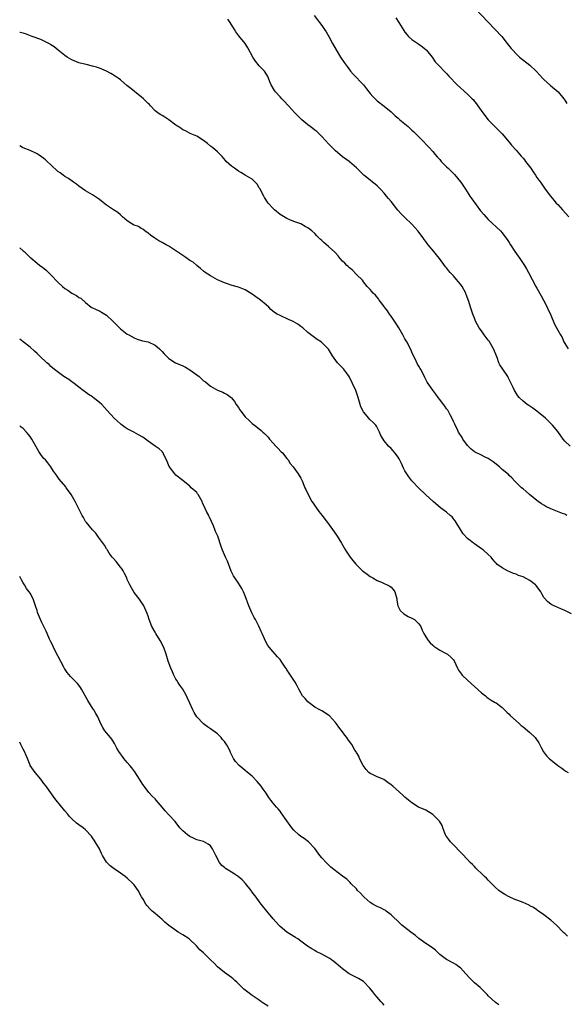
# Model space of a CAD drawing. Units: inches. Extents: x 2538000 to 2541000, y 1554000 to 1557000.
# Drawn here: x 2538000 to 2538157, y 1555976 to 1556260 of the extents above; entities that cross this region are included whole.
import ezdxf

# ---------------------------------------------------------------- set-up
doc = ezdxf.new("R2010")
doc.units = ezdxf.units.IN
doc.header["$MEASUREMENT"] = 0
doc.layers.add('LD25381554_10ft', color=253, linetype='Continuous')

msp = doc.modelspace()

# ---------------------------------------------------------------- linework, layer by layer
at = {"layer": 'LD25381554_10ft'}
for points, elevation in [([(2538131.21, 1556263), (2538135, 1556259.1), (2538138.88, 1556255), (2538140.48, 1556253), (2538141.55, 1556251.55), (2538142.02, 1556251), (2538143, 1556249.93), (2538144.02, 1556249), (2538147, 1556246.67), (2538148.81, 1556245), (2538149.87, 1556243.87), (2538150.62, 1556243), (2538151, 1556242.6), (2538152.88, 1556240.88), (2538155.09, 1556239), (2538156.78, 1556237), (2538157, 1556236.66), (2538157.63, 1556235.63)], 8510), ([(2538158.55, 1556137), (2538157, 1556138.43), (2538156.53, 1556139), (2538155.92, 1556139.92), (2538155, 1556141.16), (2538153.48, 1556143), (2538153, 1556143.5), (2538152.23, 1556144.23), (2538151.49, 1556145), (2538149, 1556147.08), (2538147.86, 1556147.86), (2538147, 1556148.47), (2538146.66, 1556148.66), (2538146.17, 1556149), (2538145, 1556149.89), (2538143.86, 1556151), (2538143.47, 1556151.47), (2538143, 1556152.2), (2538142.7, 1556152.7), (2538142.54, 1556153), (2538142.13, 1556153.87), (2538141.6, 1556155), (2538141.42, 1556155.42), (2538140.76, 1556156.76), (2538140.6, 1556157), (2538139.14, 1556159.14), (2538138.35, 1556160.35), (2538138.02, 1556161), (2538137.52, 1556162.48), (2538136.54, 1556165), (2538135.22, 1556167.22), (2538135, 1556167.53), (2538133.79, 1556169), (2538133, 1556170.15), (2538132.37, 1556171), (2538131.9, 1556171.9), (2538131.34, 1556173), (2538131, 1556173.82), (2538130.59, 1556175), (2538130.14, 1556176.14), (2538129.91, 1556177), (2538129.4, 1556178.6), (2538128.63, 1556180.63), (2538128.51, 1556181), (2538127.46, 1556183), (2538127, 1556183.62), (2538126.36, 1556184.36), (2538125.88, 1556185), (2538125, 1556185.99), (2538124.04, 1556187), (2538123.56, 1556187.56), (2538123, 1556188.29), (2538122.66, 1556188.66), (2538120.94, 1556191), (2538120.07, 1556192.07), (2538119.33, 1556193), (2538117.68, 1556195), (2538117.36, 1556195.36), (2538117, 1556195.87), (2538116.5, 1556196.5), (2538116.2, 1556197), (2538115, 1556198.61), (2538114.69, 1556199), (2538112.95, 1556200.95), (2538111, 1556202.79), (2538109.89, 1556203.89), (2538108.96, 1556204.96), (2538107, 1556207.44), (2538106.27, 1556208.27), (2538105.7, 1556209), (2538105, 1556209.85), (2538103.9, 1556211), (2538103, 1556211.93), (2538102.4, 1556212.4), (2538101.67, 1556213), (2538101, 1556213.58), (2538099.15, 1556215), (2538098.05, 1556216.05), (2538097, 1556217.13), (2538095, 1556218.9), (2538094.88, 1556219), (2538093, 1556220.32), (2538092.21, 1556221), (2538091, 1556222), (2538089.98, 1556223), (2538089, 1556224.02), (2538088.07, 1556225), (2538087, 1556226.16), (2538085.57, 1556227.57), (2538085, 1556228.01), (2538084.46, 1556228.46), (2538083.72, 1556229), (2538083, 1556229.57), (2538081.25, 1556231), (2538080.12, 1556232.12), (2538079.26, 1556233), (2538077.42, 1556235), (2538077.23, 1556235.23), (2538076.28, 1556236.28), (2538075.54, 1556237), (2538075, 1556237.61), (2538073.65, 1556239), (2538073.39, 1556239.39), (2538072.46, 1556241), (2538072.11, 1556241.89), (2538071.72, 1556243), (2538071.46, 1556243.46), (2538070.72, 1556244.72), (2538070.48, 1556245), (2538069.71, 1556245.71), (2538069, 1556246.48), (2538067.89, 1556247.89), (2538067.2, 1556249), (2538065.69, 1556251.69), (2538064.91, 1556252.91), (2538063.13, 1556255.13), (2538062.31, 1556256.31), (2538061.91, 1556257), (2538060.65, 1556259), (2538059.94, 1556259.94)], 8540), ([(2538084.86, 1556261), (2538085.75, 1556259.75), (2538086.33, 1556259), (2538087, 1556258.17), (2538087.82, 1556257), (2538088.29, 1556256.29), (2538089.05, 1556255), (2538090.16, 1556253), (2538091.13, 1556251.13), (2538092.46, 1556249), (2538093.49, 1556247.49), (2538094.32, 1556246.32), (2538095.34, 1556245), (2538096.09, 1556244.09), (2538099, 1556241.03), (2538099.94, 1556239.94), (2538100.63, 1556239), (2538101, 1556238.56), (2538101.73, 1556237.73), (2538102.71, 1556236.71), (2538103, 1556236.47), (2538105, 1556234.93), (2538107, 1556233.24), (2538108.15, 1556232.15), (2538109, 1556231.45), (2538109.51, 1556231), (2538111, 1556229.78), (2538111.92, 1556229), (2538112.49, 1556228.49), (2538113, 1556227.98), (2538113.52, 1556227.52), (2538113.99, 1556227), (2538116, 1556225), (2538117.52, 1556223.52), (2538117.98, 1556223), (2538119, 1556221.8), (2538119.73, 1556221), (2538120.3, 1556220.3), (2538121, 1556219.5), (2538121.46, 1556219), (2538123, 1556217.45), (2538123.42, 1556217), (2538125, 1556215.46), (2538125.22, 1556215.22), (2538126.16, 1556214.16), (2538127, 1556213.14), (2538127.11, 1556213), (2538128.42, 1556211), (2538129.41, 1556209.41), (2538129.7, 1556209), (2538130.21, 1556208.21), (2538131.53, 1556206.47), (2538132.78, 1556204.78), (2538133.68, 1556203.68), (2538135, 1556202.28), (2538138.47, 1556199), (2538139, 1556198.43), (2538140.06, 1556197), (2538140.45, 1556196.45), (2538141, 1556195.62), (2538141.36, 1556195), (2538142.68, 1556193), (2538144.1, 1556191), (2538145.45, 1556189), (2538146.03, 1556188.03), (2538146.58, 1556187), (2538147.61, 1556185), (2538148.68, 1556183), (2538149, 1556182.46), (2538150.22, 1556180.22), (2538150.92, 1556179), (2538151.98, 1556177), (2538152.25, 1556176.25), (2538152.89, 1556175), (2538153, 1556174.69), (2538154.09, 1556172.09), (2538155, 1556170.37), (2538155.79, 1556169), (2538156.26, 1556168.26), (2538156.77, 1556167), (2538157, 1556166.55), (2538157.97, 1556165)], 8530), ([(2538108.32, 1556260.32), (2538109.2, 1556259), (2538110.66, 1556256.66), (2538111, 1556256.19), (2538111.51, 1556255.51), (2538112.02, 1556255), (2538113, 1556254.13), (2538115, 1556252.78), (2538116.01, 1556252.01), (2538117.11, 1556251.11), (2538117.22, 1556251), (2538118.82, 1556249), (2538119.72, 1556247.72), (2538121, 1556246.36), (2538122.32, 1556245), (2538122.64, 1556244.64), (2538123, 1556244.28), (2538123.59, 1556243.59), (2538126.05, 1556241), (2538129, 1556238.36), (2538130.39, 1556237), (2538130.69, 1556236.69), (2538131, 1556236.27), (2538131.58, 1556235.58), (2538131.95, 1556235), (2538133.4, 1556233), (2538135, 1556231), (2538136.94, 1556228.94), (2538139, 1556226.94), (2538141, 1556224.57), (2538141.7, 1556223.7), (2538143, 1556222.19), (2538144.5, 1556220.5), (2538145, 1556219.88), (2538145.42, 1556219.42), (2538145.76, 1556219), (2538147.21, 1556217), (2538147.97, 1556215.97), (2538148.57, 1556215), (2538149, 1556214.4), (2538149.6, 1556213.6), (2538149.99, 1556213), (2538150.42, 1556212.42), (2538151.41, 1556211), (2538152.88, 1556209), (2538153.85, 1556207.85), (2538154.58, 1556207), (2538155, 1556206.56), (2538156.39, 1556205), (2538158.16, 1556203)], 8520), ([(2538157.61, 1556117), (2538157, 1556117.34), (2538156.42, 1556117.58), (2538153, 1556118.91), (2538151.59, 1556119.59), (2538151, 1556119.92), (2538150.33, 1556120.33), (2538149.37, 1556121), (2538149, 1556121.29), (2538146.89, 1556123), (2538145.88, 1556123.88), (2538145, 1556124.66), (2538144.6, 1556125), (2538142.59, 1556127), (2538141.81, 1556127.81), (2538141, 1556128.55), (2538140.79, 1556128.78), (2538139, 1556130.28), (2538138.18, 1556131), (2538136.41, 1556132.41), (2538135.57, 1556133), (2538135, 1556133.36), (2538133.92, 1556133.92), (2538133, 1556134.34), (2538131.19, 1556135.19), (2538131, 1556135.31), (2538130.05, 1556136.05), (2538129, 1556137.12), (2538127.68, 1556139), (2538127.44, 1556139.43), (2538126.46, 1556141), (2538126, 1556142), (2538125.47, 1556143), (2538125.34, 1556143.34), (2538125, 1556144.04), (2538124.71, 1556144.71), (2538124.01, 1556145.99), (2538123.33, 1556147.33), (2538123, 1556147.75), (2538122.5, 1556148.5), (2538122.06, 1556149), (2538121, 1556150.4), (2538120.53, 1556151), (2538119.93, 1556151.93), (2538119, 1556153.11), (2538117.43, 1556155.43), (2538116.73, 1556156.73), (2538116.21, 1556157.79), (2538115.55, 1556159), (2538115.33, 1556159.33), (2538115, 1556159.99), (2538114.59, 1556160.59), (2538113.92, 1556162.08), (2538113.44, 1556163), (2538113, 1556164.06), (2538112.56, 1556165), (2538111.51, 1556167), (2538111, 1556167.87), (2538110.6, 1556168.6), (2538110.4, 1556169), (2538109.22, 1556171), (2538108.37, 1556172.37), (2538107, 1556174.41), (2538106.57, 1556175), (2538105.96, 1556175.96), (2538105.13, 1556177), (2538105, 1556177.19), (2538103.6, 1556179), (2538103.37, 1556179.37), (2538102.48, 1556180.48), (2538101.87, 1556181), (2538101.48, 1556181.48), (2538101, 1556182.06), (2538100.15, 1556183), (2538099, 1556184.33), (2538098.74, 1556184.74), (2538097, 1556186.45), (2538095.75, 1556187.75), (2538095, 1556188.31), (2538094.67, 1556188.67), (2538094.28, 1556189), (2538093.66, 1556189.66), (2538093, 1556190.25), (2538092.36, 1556191), (2538091.79, 1556191.79), (2538091, 1556192.61), (2538090.83, 1556192.83), (2538089, 1556194.46), (2538087.62, 1556195.62), (2538087, 1556196.21), (2538086.57, 1556196.57), (2538086.2, 1556197), (2538085.59, 1556197.59), (2538085, 1556198.23), (2538084.14, 1556199), (2538083, 1556199.87), (2538082.26, 1556200.26), (2538081, 1556200.97), (2538079, 1556201.69), (2538077.8, 1556202.2), (2538077, 1556202.5), (2538075, 1556203.69), (2538073.41, 1556205), (2538073, 1556205.39), (2538071.6, 1556207), (2538070.56, 1556208.56), (2538070.31, 1556209), (2538069.16, 1556211.16), (2538069, 1556211.42), (2538068.39, 1556212.39), (2538067.86, 1556213), (2538067, 1556213.89), (2538065, 1556215.05), (2538063.75, 1556215.75), (2538063, 1556216.19), (2538061.87, 1556217), (2538061, 1556217.65), (2538059.51, 1556219), (2538059.27, 1556219.27), (2538058.37, 1556220.37), (2538057.8, 1556221), (2538057, 1556221.76), (2538055.53, 1556223), (2538055, 1556223.41), (2538054.13, 1556224.13), (2538053, 1556225), (2538051, 1556226.28), (2538049.1, 1556227), (2538047.76, 1556227.76), (2538047, 1556228.07), (2538046.48, 1556228.48), (2538045.67, 1556229), (2538045.28, 1556229.28), (2538045, 1556229.43), (2538043, 1556230.98), (2538041.78, 1556231.78), (2538041, 1556232.2), (2538040.51, 1556232.51), (2538039.8, 1556233), (2538039, 1556233.58), (2538037.67, 1556235), (2538037.37, 1556235.37), (2538037, 1556235.65), (2538036.38, 1556236.38), (2538035.62, 1556237), (2538035, 1556237.6), (2538033.18, 1556239), (2538033.09, 1556239.09), (2538032, 1556240), (2538030.89, 1556240.89), (2538029, 1556242.5), (2538028.33, 1556243), (2538027.55, 1556243.55), (2538026.29, 1556244.29), (2538025, 1556244.97), (2538023, 1556245.84), (2538022.13, 1556246.13), (2538021, 1556246.47), (2538019.14, 1556246.86), (2538017, 1556247.38), (2538015, 1556248.21), (2538013.63, 1556249), (2538013, 1556249.51), (2538011.07, 1556251), (2538009.96, 1556251.96), (2538009, 1556252.55), (2538008.74, 1556252.74), (2538006.07, 1556254.07), (2538003.62, 1556255), (2538001.7, 1556255.7), (2538001, 1556255.9), (2538000.12, 1556256.12), (2538000, 1556256.14)], 8550), ([(2538159, 1556088.62), (2538157, 1556089.6), (2538155.92, 1556090.08), (2538155, 1556090.46), (2538153.3, 1556091.3), (2538153, 1556091.49), (2538152.12, 1556092.12), (2538151, 1556093.41), (2538150.38, 1556094.38), (2538150.09, 1556095), (2538149.65, 1556095.65), (2538149, 1556096.53), (2538148.79, 1556096.79), (2538148.6, 1556097), (2538147, 1556098.3), (2538145, 1556099.3), (2538143.72, 1556099.72), (2538143, 1556100.04), (2538142.27, 1556100.27), (2538140.56, 1556101), (2538139, 1556101.91), (2538137.47, 1556103), (2538137.23, 1556103.23), (2538137, 1556103.55), (2538136.34, 1556104.34), (2538135.78, 1556105), (2538135, 1556105.74), (2538133.61, 1556107), (2538133, 1556107.36), (2538131, 1556108.79), (2538130.76, 1556109), (2538129.74, 1556109.74), (2538129, 1556110.36), (2538127.73, 1556111.73), (2538126.95, 1556112.95), (2538125.73, 1556115), (2538125.47, 1556115.47), (2538125, 1556116.07), (2538124.56, 1556116.56), (2538124.03, 1556117), (2538123, 1556117.95), (2538121.22, 1556119.22), (2538119.09, 1556121), (2538116.91, 1556123), (2538115, 1556124.86), (2538113, 1556126.97), (2538112.08, 1556128.08), (2538111, 1556129.89), (2538110.61, 1556130.61), (2538109.97, 1556131.97), (2538109.29, 1556133.29), (2538109, 1556133.82), (2538108.12, 1556135), (2538107.61, 1556135.61), (2538107, 1556136.3), (2538106.29, 1556137), (2538105, 1556138.5), (2538104.67, 1556139), (2538104.06, 1556140.06), (2538103.7, 1556141), (2538103, 1556142.35), (2538102.76, 1556142.76), (2538102.58, 1556143), (2538101.8, 1556143.8), (2538101, 1556144.59), (2538100.78, 1556144.78), (2538100.57, 1556145), (2538099, 1556146.87), (2538098.91, 1556147), (2538098.28, 1556148.28), (2538097.73, 1556150.27), (2538097.5, 1556151), (2538096.8, 1556153), (2538095.92, 1556155), (2538094.89, 1556157), (2538094.12, 1556158.12), (2538093.25, 1556159.25), (2538093, 1556159.55), (2538092.25, 1556160.25), (2538091.54, 1556161), (2538090.1, 1556163), (2538088.92, 1556164.92), (2538088.85, 1556165), (2538086.93, 1556166.93), (2538085.71, 1556167.71), (2538083, 1556169.72), (2538081.54, 1556171), (2538081, 1556171.43), (2538080.09, 1556172.09), (2538078.83, 1556172.83), (2538077.46, 1556173.46), (2538075, 1556174.57), (2538074.21, 1556175), (2538073.45, 1556175.45), (2538072.35, 1556176.35), (2538071.74, 1556177), (2538071, 1556177.65), (2538069.36, 1556179), (2538069, 1556179.28), (2538067.99, 1556179.99), (2538067, 1556180.74), (2538065, 1556181.98), (2538063, 1556182.76), (2538061.22, 1556183.22), (2538059, 1556183.97), (2538058.32, 1556184.32), (2538057, 1556184.89), (2538055, 1556186.02), (2538053.43, 1556187), (2538053, 1556187.34), (2538052.12, 1556188.12), (2538050.99, 1556189), (2538049.94, 1556189.94), (2538049, 1556190.48), (2538048.27, 1556191), (2538047.54, 1556191.54), (2538047, 1556191.84), (2538045, 1556193.25), (2538043, 1556194.54), (2538042.16, 1556195), (2538041, 1556195.67), (2538040.13, 1556196.13), (2538038.91, 1556196.91), (2538037.73, 1556197.73), (2538037, 1556198.36), (2538036.03, 1556199), (2538035.45, 1556199.45), (2538035, 1556199.7), (2538034.19, 1556200.19), (2538033, 1556200.6), (2538032.76, 1556200.76), (2538032.31, 1556201), (2538031, 1556201.88), (2538029.65, 1556203), (2538029.35, 1556203.35), (2538029, 1556203.59), (2538028.28, 1556204.28), (2538027.07, 1556205), (2538025, 1556206.42), (2538023.54, 1556207.54), (2538023, 1556207.99), (2538022.43, 1556208.43), (2538021.59, 1556209), (2538021, 1556209.37), (2538019, 1556210.53), (2538017, 1556211.9), (2538016.4, 1556212.4), (2538015.48, 1556213), (2538014.08, 1556214.08), (2538013, 1556214.66), (2538012.5, 1556215), (2538011.65, 1556215.65), (2538011, 1556216.1), (2538009, 1556218.01), (2538007.95, 1556219), (2538007.45, 1556219.45), (2538007, 1556219.81), (2538006.28, 1556220.28), (2538005.3, 1556221), (2538005, 1556221.2), (2538004.62, 1556221.38), (2538003, 1556222.1), (2538001, 1556222.9), (2538000.8, 1556223), (2538000, 1556223.44)], 8560), ([(2538000, 1556194.09), (2538000.05, 1556194.05), (2538001, 1556193.26), (2538001.29, 1556193), (2538002.18, 1556192.18), (2538003, 1556191.34), (2538003.18, 1556191.18), (2538005, 1556189.64), (2538005.84, 1556189), (2538006.56, 1556188.56), (2538007.65, 1556187.65), (2538008.3, 1556187), (2538009, 1556186.33), (2538011, 1556184.18), (2538012.29, 1556183), (2538013, 1556182.38), (2538013.85, 1556181.85), (2538015, 1556181.02), (2538016.37, 1556180.37), (2538017, 1556179.82), (2538017.57, 1556179.57), (2538019, 1556178.31), (2538020.62, 1556177), (2538022.19, 1556176.19), (2538023, 1556175.9), (2538023.54, 1556175.54), (2538025, 1556174.69), (2538026.84, 1556173), (2538027.88, 1556171.88), (2538029, 1556170.79), (2538029.99, 1556169.99), (2538031, 1556169.24), (2538031.4, 1556169), (2538033, 1556168.12), (2538033.81, 1556167.81), (2538035.34, 1556167.34), (2538037, 1556166.99), (2538039, 1556166.06), (2538040.27, 1556165), (2538041, 1556164.25), (2538041.58, 1556163.58), (2538043, 1556162.19), (2538044.86, 1556161), (2538047, 1556160.09), (2538047.73, 1556159.73), (2538049, 1556158.97), (2538051, 1556157.54), (2538051.7, 1556157), (2538052.4, 1556156.4), (2538053, 1556155.81), (2538053.5, 1556155.5), (2538055, 1556154.22), (2538057, 1556153.13), (2538058.5, 1556152.5), (2538059, 1556152.25), (2538059.81, 1556151.81), (2538060.92, 1556151), (2538061, 1556150.92), (2538061.87, 1556149.87), (2538062.4, 1556149), (2538063, 1556148.09), (2538063.41, 1556147.41), (2538063.69, 1556147), (2538065, 1556145.43), (2538066.21, 1556144.21), (2538067, 1556143.53), (2538067.68, 1556143), (2538069, 1556141.93), (2538069.52, 1556141.52), (2538070.06, 1556141), (2538070.56, 1556140.56), (2538071, 1556140.08), (2538071.56, 1556139.56), (2538072, 1556139), (2538073, 1556137.83), (2538073.75, 1556137), (2538074.38, 1556136.38), (2538075.37, 1556135.37), (2538075.67, 1556135), (2538077, 1556133.44), (2538077.31, 1556133), (2538077.96, 1556131.96), (2538078.74, 1556131), (2538080.25, 1556129), (2538081, 1556127.73), (2538081.4, 1556127), (2538082.19, 1556125), (2538082.45, 1556124.45), (2538083.08, 1556123), (2538084.21, 1556121), (2538084.51, 1556120.51), (2538085.34, 1556119.34), (2538086.18, 1556118.18), (2538087.17, 1556117), (2538087.93, 1556115.93), (2538088.67, 1556115), (2538090.09, 1556113), (2538091.28, 1556111.28), (2538091.48, 1556111), (2538092.69, 1556109), (2538093.83, 1556107), (2538095, 1556105.23), (2538095.17, 1556105), (2538096.01, 1556104.01), (2538096.8, 1556103), (2538097, 1556102.77), (2538098.8, 1556101), (2538099, 1556100.82), (2538100.08, 1556100.08), (2538101, 1556099.4), (2538101.7, 1556099), (2538103, 1556098.29), (2538104.2, 1556097.8), (2538105, 1556097.44), (2538105.91, 1556097), (2538106.6, 1556096.6), (2538107, 1556096.32), (2538107.63, 1556095.63), (2538108.11, 1556095), (2538108.63, 1556093), (2538108.64, 1556092.64), (2538108.93, 1556091), (2538109.62, 1556089.62), (2538110.7, 1556088.7), (2538111.91, 1556087.91), (2538113, 1556087.41), (2538113.76, 1556087), (2538115, 1556085.77), (2538115.54, 1556085), (2538115.95, 1556083.95), (2538116.41, 1556083), (2538117, 1556082.06), (2538117.72, 1556081), (2538118.28, 1556080.28), (2538119, 1556079.64), (2538119.3, 1556079.3), (2538121, 1556078.16), (2538122.67, 1556077.33), (2538123.24, 1556077), (2538124.21, 1556076.21), (2538125, 1556075.37), (2538125.16, 1556075.16), (2538126.13, 1556073), (2538126.45, 1556072.45), (2538127, 1556071.65), (2538127.25, 1556071.25), (2538127.45, 1556071), (2538129, 1556069.56), (2538133, 1556065.88), (2538134.18, 1556065), (2538134.61, 1556064.61), (2538135, 1556064.39), (2538135.78, 1556063.78), (2538137, 1556063.16), (2538137.26, 1556063), (2538139, 1556061.64), (2538139.68, 1556061), (2538140.31, 1556060.31), (2538141, 1556059.75), (2538141.33, 1556059.33), (2538143.94, 1556057), (2538144.48, 1556056.48), (2538145, 1556056.13), (2538145.59, 1556055.59), (2538146.42, 1556055), (2538147, 1556054.5), (2538148.48, 1556053), (2538148.7, 1556052.7), (2538149.51, 1556051.51), (2538150.19, 1556050.19), (2538150.9, 1556048.9), (2538151.77, 1556047.77), (2538152.51, 1556047), (2538153, 1556046.59), (2538155, 1556045.01), (2538156.2, 1556044.2), (2538157, 1556043.55), (2538157.37, 1556043.37), (2538158.01, 1556043)], 8570), ([(2538157.78, 1555995.78), (2538157, 1555996.57), (2538156.76, 1555996.76), (2538156.56, 1555997), (2538154.63, 1555999), (2538153, 1556000.46), (2538151, 1556001.94), (2538149.5, 1556003), (2538149.22, 1556003.22), (2538149, 1556003.35), (2538148.06, 1556004.06), (2538147, 1556004.58), (2538146.75, 1556004.75), (2538145, 1556005.47), (2538144.25, 1556005.75), (2538142.46, 1556006.46), (2538141.25, 1556007), (2538141, 1556007.13), (2538139.81, 1556007.81), (2538139, 1556008.31), (2538138.08, 1556009), (2538137, 1556009.94), (2538135.88, 1556011), (2538135.48, 1556011.48), (2538135, 1556011.93), (2538134.5, 1556012.5), (2538133.88, 1556013), (2538133.47, 1556013.47), (2538133, 1556013.89), (2538131.83, 1556015), (2538131.43, 1556015.43), (2538131, 1556015.84), (2538130.44, 1556016.44), (2538129.82, 1556017), (2538129, 1556017.85), (2538127.49, 1556019.49), (2538127, 1556019.97), (2538126.53, 1556020.53), (2538125.56, 1556021.56), (2538125, 1556022.1), (2538124.14, 1556023), (2538123.61, 1556023.61), (2538122.79, 1556024.79), (2538122.7, 1556025), (2538122.52, 1556025.48), (2538121.9, 1556027), (2538121.67, 1556027.67), (2538120.97, 1556028.97), (2538119, 1556030.87), (2538117, 1556032.09), (2538114.93, 1556033), (2538113, 1556034.23), (2538111.98, 1556035), (2538111.46, 1556035.46), (2538111, 1556035.8), (2538110.39, 1556036.39), (2538107.51, 1556039), (2538107, 1556039.42), (2538106.1, 1556040.1), (2538104.92, 1556040.92), (2538104.75, 1556041), (2538103, 1556041.69), (2538101.62, 1556042.38), (2538101, 1556042.66), (2538100.63, 1556043), (2538099.82, 1556043.82), (2538098.96, 1556044.96), (2538097.89, 1556047), (2538097.67, 1556047.67), (2538097, 1556048.7), (2538096.91, 1556048.91), (2538096.59, 1556049.41), (2538095.68, 1556051), (2538095.41, 1556051.41), (2538095, 1556051.92), (2538094.54, 1556052.54), (2538094.21, 1556053), (2538093.69, 1556053.69), (2538093, 1556054.64), (2538091.97, 1556055.97), (2538091.28, 1556057), (2538091, 1556057.39), (2538089.23, 1556059.23), (2538089, 1556059.43), (2538087, 1556060.69), (2538086.47, 1556061), (2538085, 1556061.77), (2538083.35, 1556063), (2538083, 1556063.31), (2538082.24, 1556064.24), (2538081.52, 1556065), (2538081, 1556065.9), (2538080.4, 1556067), (2538079.96, 1556067.96), (2538079.37, 1556069), (2538078.37, 1556070.37), (2538078, 1556071), (2538077.59, 1556071.59), (2538077, 1556072.56), (2538076.82, 1556072.82), (2538076.7, 1556073), (2538075.35, 1556075), (2538075, 1556075.46), (2538074.24, 1556076.24), (2538073, 1556077.75), (2538071.94, 1556079), (2538071.53, 1556079.53), (2538070.81, 1556080.81), (2538070.57, 1556081.43), (2538069.88, 1556083), (2538069.59, 1556083.59), (2538068.91, 1556085.09), (2538067.91, 1556087), (2538067.58, 1556087.58), (2538066.9, 1556088.9), (2538066.02, 1556091), (2538065, 1556093.82), (2538064.48, 1556095), (2538063.99, 1556095.99), (2538063, 1556097.52), (2538061.94, 1556099), (2538061.6, 1556099.6), (2538060.94, 1556100.94), (2538059.85, 1556103.85), (2538059.3, 1556105), (2538059, 1556105.67), (2538058.45, 1556107), (2538058.09, 1556108.09), (2538057.06, 1556111), (2538056.4, 1556112.4), (2538055.73, 1556114.27), (2538055.4, 1556115), (2538055.26, 1556115.26), (2538055, 1556115.89), (2538054.63, 1556116.63), (2538054.5, 1556117), (2538053.92, 1556117.92), (2538053.47, 1556119), (2538053.29, 1556119.29), (2538053, 1556119.96), (2538052.65, 1556120.65), (2538052.54, 1556121), (2538051.44, 1556123), (2538051.27, 1556123.27), (2538051, 1556123.57), (2538049.41, 1556125), (2538049, 1556125.39), (2538047, 1556127.05), (2538045, 1556128.64), (2538044.66, 1556129), (2538043.08, 1556131.08), (2538042.5, 1556132.5), (2538042.27, 1556133), (2538041.57, 1556134.43), (2538041.32, 1556135), (2538041.18, 1556135.18), (2538041, 1556135.38), (2538040.15, 1556136.15), (2538039.03, 1556137), (2538037, 1556138.39), (2538035.52, 1556139.52), (2538034.27, 1556140.27), (2538032.86, 1556141), (2538031, 1556142), (2538030.38, 1556142.38), (2538029.2, 1556143.2), (2538029, 1556143.37), (2538028.16, 1556144.16), (2538027.24, 1556145), (2538025.22, 1556147.22), (2538023.64, 1556149), (2538023, 1556149.54), (2538021.21, 1556151), (2538021, 1556151.14), (2538019.84, 1556151.84), (2538019, 1556152.48), (2538018.68, 1556152.68), (2538018.3, 1556153), (2538017, 1556153.95), (2538015.65, 1556155), (2538015.27, 1556155.27), (2538015, 1556155.45), (2538014.12, 1556156.12), (2538012.76, 1556157), (2538010, 1556159), (2538009, 1556159.91), (2538008.45, 1556160.45), (2538007.84, 1556161), (2538005.74, 1556163), (2538005, 1556163.65), (2538004.31, 1556164.31), (2538003, 1556165.45), (2538001, 1556167.04), (2538000, 1556167.76)], 8580), ([(2538138.01, 1555976.01), (2538137, 1555976.76), (2538135, 1555978.66), (2538134.7, 1555979), (2538133.84, 1555979.84), (2538133, 1555980.64), (2538132.61, 1555981), (2538131, 1555982.37), (2538130.34, 1555983), (2538129.68, 1555983.68), (2538128.54, 1555985), (2538127, 1555986.65), (2538126.55, 1555987), (2538125.64, 1555987.64), (2538125, 1555988.02), (2538123, 1555989.08), (2538121, 1555990.56), (2538119.75, 1555991.75), (2538119, 1555992.31), (2538118.63, 1555992.63), (2538117, 1555993.71), (2538115, 1555995.1), (2538113.98, 1555995.98), (2538112.65, 1555997), (2538110.13, 1555999), (2538109.54, 1555999.54), (2538107, 1556001.99), (2538105.62, 1556003), (2538105.25, 1556003.25), (2538105, 1556003.36), (2538103.94, 1556003.94), (2538103, 1556004.32), (2538102.57, 1556004.57), (2538101.78, 1556005), (2538101, 1556005.49), (2538099.22, 1556007), (2538099.12, 1556007.12), (2538099, 1556007.23), (2538098.21, 1556008.21), (2538097.36, 1556009), (2538097, 1556009.42), (2538095.44, 1556011), (2538095.25, 1556011.25), (2538095, 1556011.43), (2538094.21, 1556012.21), (2538093, 1556013.08), (2538090.51, 1556015), (2538089.68, 1556015.68), (2538088.26, 1556017), (2538087, 1556018.36), (2538086.43, 1556019), (2538085, 1556021.04), (2538083.19, 1556023), (2538081.93, 1556023.93), (2538081, 1556024.55), (2538080.41, 1556025), (2538079, 1556026.32), (2538078.41, 1556027), (2538076.93, 1556029), (2538075.33, 1556031.33), (2538075, 1556031.77), (2538074.46, 1556032.46), (2538074.01, 1556033), (2538073, 1556034.13), (2538072.39, 1556035), (2538071.77, 1556035.77), (2538070.98, 1556037), (2538070.16, 1556038.16), (2538069.6, 1556039), (2538069, 1556039.72), (2538068.37, 1556040.37), (2538067, 1556041.86), (2538065.59, 1556043), (2538065, 1556043.56), (2538063.18, 1556045), (2538062.16, 1556046.16), (2538061.59, 1556047), (2538061.36, 1556047.36), (2538061, 1556048.18), (2538060.74, 1556048.74), (2538060.66, 1556049), (2538060.34, 1556049.65), (2538059.62, 1556051), (2538059, 1556051.86), (2538058.47, 1556052.47), (2538058.05, 1556053), (2538057, 1556054.07), (2538055, 1556055.51), (2538054.08, 1556056.08), (2538052.94, 1556056.94), (2538051, 1556058.98), (2538050.26, 1556060.26), (2538049.88, 1556061), (2538049, 1556062.89), (2538048.39, 1556064.39), (2538048.07, 1556065), (2538047, 1556066.92), (2538046.13, 1556068.13), (2538045.53, 1556069), (2538045.32, 1556069.32), (2538045, 1556069.85), (2538044.4, 1556071), (2538043.99, 1556071.99), (2538043.51, 1556073), (2538042.75, 1556075), (2538042.19, 1556077), (2538041.55, 1556079), (2538040.49, 1556081), (2538039.2, 1556083), (2538039, 1556083.4), (2538038.1, 1556085), (2538037.32, 1556087), (2538037, 1556088.02), (2538036.74, 1556088.74), (2538035.72, 1556091), (2538035.46, 1556091.46), (2538035, 1556092.11), (2538034.42, 1556093), (2538033, 1556094.83), (2538032.17, 1556096.17), (2538031.72, 1556097), (2538031, 1556098.57), (2538030.83, 1556099), (2538030.24, 1556100.24), (2538029.84, 1556101), (2538029.51, 1556101.51), (2538029, 1556102.13), (2538027.77, 1556103.77), (2538027, 1556104.57), (2538026.64, 1556105), (2538025.82, 1556106.18), (2538025.28, 1556107), (2538025.19, 1556107.19), (2538025, 1556107.43), (2538024.44, 1556108.44), (2538023, 1556110.37), (2538022.75, 1556110.75), (2538022.53, 1556111), (2538021.89, 1556111.89), (2538021, 1556112.84), (2538019.22, 1556115), (2538019, 1556115.3), (2538018.38, 1556116.38), (2538017.99, 1556117), (2538017, 1556118.89), (2538015.98, 1556121), (2538014.79, 1556123), (2538014.1, 1556124.1), (2538013.41, 1556125), (2538013.25, 1556125.25), (2538011.41, 1556127.41), (2538010.56, 1556128.56), (2538010.29, 1556129), (2538009.77, 1556129.77), (2538009, 1556131), (2538008.13, 1556132.13), (2538007.41, 1556133), (2538007, 1556133.44), (2538006.28, 1556134.28), (2538005.47, 1556135.47), (2538003.51, 1556139), (2538003.31, 1556139.31), (2538003, 1556139.75), (2538002.41, 1556140.41), (2538001.93, 1556141), (2538001, 1556142.02), (2538000.45, 1556142.45), (2538000, 1556142.85)], 8590), ([(2538105, 1555975.96), (2538104.5, 1555976.5), (2538104.05, 1555977), (2538103, 1555978.25), (2538102.32, 1555979), (2538101.78, 1555979.78), (2538100.85, 1555980.85), (2538099, 1555982.71), (2538098.59, 1555983), (2538097.62, 1555983.62), (2538097, 1555983.9), (2538096.28, 1555984.28), (2538094.95, 1555984.95), (2538093, 1555986.37), (2538092.33, 1555987), (2538090.5, 1555988.5), (2538089.83, 1555989), (2538089.33, 1555989.33), (2538089, 1555989.53), (2538087, 1555990.61), (2538085.41, 1555991.41), (2538085, 1555991.64), (2538084.15, 1555992.15), (2538082.95, 1555992.95), (2538081, 1555994.41), (2538080.09, 1555995), (2538079.45, 1555995.45), (2538079, 1555995.75), (2538078.22, 1555996.22), (2538076.98, 1555997), (2538075, 1555998.61), (2538074.62, 1555999), (2538073, 1556000.78), (2538071.17, 1556003), (2538069.56, 1556005), (2538069, 1556005.83), (2538068.14, 1556007), (2538067, 1556008.48), (2538066.78, 1556008.78), (2538066.65, 1556009), (2538065.07, 1556011), (2538064.05, 1556012.05), (2538062.9, 1556013), (2538061.76, 1556013.76), (2538061, 1556014.21), (2538059.73, 1556015), (2538059.3, 1556015.3), (2538059, 1556015.56), (2538058.19, 1556016.19), (2538057.6, 1556017), (2538056.55, 1556019), (2538056, 1556020), (2538055.53, 1556021), (2538055, 1556021.8), (2538054.29, 1556022.29), (2538053, 1556023.06), (2538051, 1556023.53), (2538050.04, 1556024.04), (2538049, 1556024.49), (2538048.32, 1556025), (2538047, 1556026.11), (2538046.18, 1556027), (2538045.69, 1556027.69), (2538045, 1556028.52), (2538044.79, 1556028.79), (2538043, 1556030.75), (2538041.9, 1556031.9), (2538041, 1556033), (2538039.33, 1556035), (2538039, 1556035.35), (2538038.15, 1556036.15), (2538037.23, 1556037.23), (2538035.84, 1556039), (2538035.49, 1556039.49), (2538035, 1556040.28), (2538034.71, 1556040.71), (2538034.55, 1556041), (2538033.16, 1556043.16), (2538032.29, 1556044.29), (2538031.7, 1556045), (2538031, 1556045.83), (2538029.97, 1556047), (2538029.57, 1556047.57), (2538029, 1556048.35), (2538028.57, 1556049), (2538028.02, 1556049.98), (2538027.31, 1556051.31), (2538026.57, 1556052.57), (2538026.18, 1556053), (2538024.57, 1556055), (2538023.94, 1556055.94), (2538023.36, 1556057), (2538022.48, 1556059), (2538021.97, 1556059.97), (2538021.34, 1556061), (2538021.2, 1556061.2), (2538019.65, 1556063.65), (2538017.8, 1556067), (2538017.48, 1556067.48), (2538017, 1556068.12), (2538016.61, 1556068.61), (2538016.27, 1556069), (2538014.64, 1556070.64), (2538013.72, 1556071.72), (2538012.89, 1556072.89), (2538012.69, 1556073.31), (2538011, 1556076.52), (2538009.74, 1556079), (2538009.54, 1556079.54), (2538009, 1556080.59), (2538008.61, 1556081.39), (2538007.93, 1556083), (2538007.67, 1556083.67), (2538006.95, 1556085), (2538006.32, 1556086.32), (2538005.96, 1556087), (2538005.67, 1556087.67), (2538005.16, 1556089), (2538005, 1556089.6), (2538004.52, 1556091), (2538004.15, 1556092.15), (2538003.84, 1556093), (2538003, 1556094.62), (2538002.77, 1556095), (2538001.92, 1556095.92), (2538001.39, 1556097), (2538001, 1556097.61), (2538000.48, 1556098.48), (2538000.28, 1556099), (2538000, 1556099.44)], 8600), ([(2538071.61, 1555975.61), (2538070.38, 1555976.38), (2538069.51, 1555977), (2538069, 1555977.33), (2538067, 1555978.74), (2538065.7, 1555979.7), (2538065, 1555980.27), (2538064.58, 1555980.58), (2538064.08, 1555981), (2538062.53, 1555982.53), (2538062, 1555983), (2538061.5, 1555983.5), (2538061, 1555983.87), (2538060.38, 1555984.38), (2538059, 1555985.37), (2538057.02, 1555987.02), (2538056, 1555988), (2538055, 1555988.99), (2538053.97, 1555989.97), (2538052.93, 1555991), (2538051.91, 1555991.91), (2538050.9, 1555993), (2538049, 1555994.84), (2538048.8, 1555995), (2538047, 1555996.17), (2538045.64, 1555997), (2538045.23, 1555997.23), (2538043, 1555998.91), (2538041.86, 1555999.86), (2538041, 1556000.63), (2538039, 1556002.33), (2538038.16, 1556003), (2538037.56, 1556003.56), (2538036.62, 1556004.62), (2538036.37, 1556005), (2538035.55, 1556006.45), (2538035.12, 1556007.12), (2538034.11, 1556009), (2538033, 1556010.55), (2538032.61, 1556011), (2538031, 1556012.5), (2538030.38, 1556013), (2538029, 1556014), (2538027.22, 1556015.22), (2538026.09, 1556016.09), (2538025.11, 1556017), (2538025, 1556017.15), (2538023.88, 1556019), (2538023.58, 1556019.58), (2538022.96, 1556021), (2538021.77, 1556023), (2538021.45, 1556023.45), (2538021, 1556024.18), (2538020.65, 1556024.65), (2538019, 1556026.4), (2538018.26, 1556027), (2538017, 1556027.86), (2538016.36, 1556028.36), (2538015, 1556029.56), (2538014.31, 1556030.31), (2538013.78, 1556031), (2538013, 1556031.93), (2538010.49, 1556035), (2538009.84, 1556035.84), (2538007.59, 1556039), (2538007, 1556039.81), (2538006.09, 1556041), (2538004.49, 1556043), (2538003.06, 1556045), (2538003, 1556045.11), (2538002.22, 1556047), (2538001.84, 1556047.84), (2538001.37, 1556049), (2538001, 1556049.69), (2538000.37, 1556051), (2538000, 1556051.67)], 8610)]:
    msp.add_lwpolyline(points, dxfattribs=dict(at, elevation=elevation))

doc.saveas('drawing.dxf')
